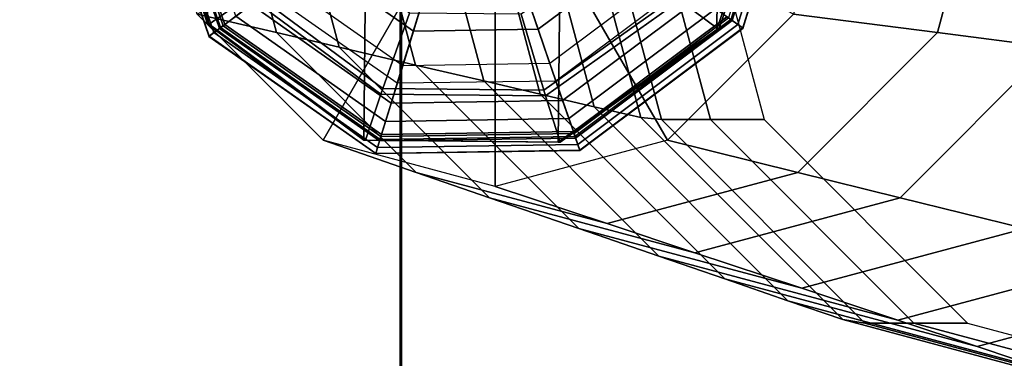
# Model space of a CAD drawing. Units: inches. Extents: x -15.4 to 15.3, y -33 to 58.6.
# Drawn here: x -14.3 to -12.9, y -31.9 to -31.5 of the extents above; entities that cross this region are included whole.
import ezdxf

# ---------------------------------------------------------------- set-up
doc = ezdxf.new("R2010")
doc.units = ezdxf.units.IN
doc.header["$MEASUREMENT"] = 0
for name, color, linetype in [('SEAT-BACKFABRIC', 5, 'Continuous'), ('SEAT-GLIDE', 5, 'Continuous'), ('SEAT-LEG', 5, 'Continuous')]:
    doc.layers.add(name, color=color, linetype=linetype)

msp = doc.modelspace()

# ---------------------------------------------------------------- linework, layer by layer
at = {"layer": 'SEAT-BACKFABRIC'}
for points, invisible_edges in [([(-14.2329, -8.1422, 17.1881), (-14.294, -8.1422, 16.3155), (-14.294, -32.4859, 16.3155), (-14.2329, -32.4859, 17.1881)], 10), ([(-14.1301, -8.1422, 18.6584), (-14.2329, -8.1422, 17.1881), (-14.2329, -32.4859, 17.1881), (-14.1301, -32.4859, 18.6584)], 10), ([(-14.0611, -8.1422, 19.6461), (-14.1301, -8.1422, 18.6584), (-14.1301, -32.4859, 18.6584), (-14.0611, -32.4859, 19.6461)], 10), ([(-13.9862, -8.1422, 20.7168), (-14.0611, -8.1422, 19.6461), (-14.0611, -32.4859, 19.6461), (-13.9862, -32.4859, 20.7168)], 10), ([(-13.913, -8.1422, 21.7628), (-13.9862, -8.1422, 20.7168), (-13.9862, -32.4859, 20.7168), (-13.913, -32.4859, 21.7628)], 10), ([(-13.8484, -8.1422, 22.6868), (-13.913, -8.1422, 21.7628), (-13.913, -32.4859, 21.7628), (-13.8484, -32.4859, 22.6868)], 10), ([(-13.7876, -8.1422, 23.557), (-13.8484, -8.1422, 22.6868), (-13.8484, -32.4859, 22.6868), (-13.7876, -32.4859, 23.557)], 10), ([(-13.7437, -8.1422, 24.2191), (-13.7876, -8.1422, 23.557), (-13.7876, -32.4859, 23.557), (-13.7462, -32.4859, 24.1491)], 10), ([(-13.7694, -8.3922, 26.7382), (-13.7437, -8.1422, 26.5133), (-13.7437, -32.4859, 26.5133), (-13.7694, -32.4859, 26.7382)], 10), ([(-13.7437, -8.1422, 26.5133), (-13.7437, -8.1422, 25.465), (-13.7437, -32.4859, 24.2214), (-13.7437, -32.4859, 26.5133)], 2), ([(-13.7437, -8.1422, 25.465), (-13.7437, -8.1422, 24.8918), (-13.7437, -32.4859, 24.2214), (-13.7437, -8.1422, 25.465)], 7), ([(-13.7437, -8.1422, 24.8918), (-13.7437, -8.1422, 24.3108), (-13.7437, -32.4859, 24.2214), (-13.7437, -8.1422, 24.8918)], 5), ([(-14.8533, -32.4848, 34.1559), (-11.5101, -24.5349, 34.1559), (-11.6344, -8.3922, 34.1559), (-14.8533, -8.3922, 34.1559)], 1), ([(-14.3767, -8.3922, 29.3688), (-14.0947, -8.3922, 28.1472), (-14.0965, -32.4857, 28.1669), (-14.3749, -32.4855, 29.3831)], 10), ([(-14.0947, -8.3922, 28.1472), (-13.932, -8.3922, 27.4425), (-13.9349, -32.4858, 27.461), (-14.0965, -32.4857, 28.1669)], 10), ([(-13.932, -8.3922, 27.4425), (-13.7694, -8.3922, 26.7382), (-13.7694, -32.4859, 26.7382), (-13.9349, -32.4858, 27.461)], 10), ([(-14.8533, -32.4848, 34.1559), (-11.2244, -25.6735, 34.1559), (-11.5101, -24.5349, 34.1559), (-14.8533, -32.4848, 34.1559)], 5), ([(-14.8518, -32.4859, 34.1559), (-10.583, -27.1308, 34.1559), (-11.2244, -25.6735, 34.1559), (-14.8533, -32.4848, 34.1559)], 5), ([(-14.8533, -32.4848, 34.1559), (-9.8397, -28.234, 34.1559), (-10.583, -27.1308, 34.1559), (-14.8533, -32.4848, 34.1559)], 5), ([(-9.0155, -29.1224, 34.1559), (-9.8397, -28.234, 34.1559), (-14.8518, -32.4859, 34.1559), (-9.0155, -29.1224, 34.1559)], 6), ([(-7.9573, -29.9553, 34.1559), (-9.0155, -29.1224, 34.1559), (-14.8518, -32.4859, 34.1559), (-7.9573, -29.9553, 34.1559)], 6), ([(-14.8518, -32.4859, 34.1559), (-6.6964, -30.6395, 34.1559), (-7.9573, -29.9553, 34.1559), (-14.8533, -32.4848, 34.1559)], 5), ([(-14.8533, -32.4848, 34.1559), (-5.1076, -31.1447, 34.1559), (-6.6964, -30.6395, 34.1559), (-14.8533, -32.4848, 34.1559)], 5), ([(9.9508, -32.4859, 34.1559), (9.9508, -31.3185, 34.1559), (-5.1076, -31.1447, 34.1559), (-14.8518, -32.4859, 34.1559)], 4)]:
    msp.add_3dface(points, dxfattribs=dict(at, invisible_edges=invisible_edges))
msp.add_3dface([(-13.7437, -8.1422, 24.3108), (-13.7437, -8.1422, 24.2191), (-13.7462, -32.4859, 24.1491), (-13.7437, -32.4859, 24.2214)], dxfattribs=at)
at = {"layer": 'SEAT-GLIDE'}
for points in [[(-13.7864, -30.8414, 0.6267), (-13.7946, -31.6497, 0.6272), (-14.0052, -31.4932, 0.6398), (-14.0001, -30.9936, 0.6394)], [(-13.5242, -30.844, 0.611), (-13.5325, -31.6524, 0.6115), (-13.7946, -31.6497, 0.6272), (-13.7864, -30.8414, 0.6267)], [(-13.3137, -31.0006, 0.5984), (-13.3188, -31.5002, 0.5987), (-13.5325, -31.6524, 0.6115), (-13.5242, -30.844, 0.611)], [(-14.0001, -30.9936, 0.6394), (-14.0052, -31.4932, 0.6398), (-14.0837, -31.2425, 0.6444), (-14.0001, -30.9936, 0.6394)], [(-13.3137, -31.0006, 0.5984), (-13.2352, -31.2512, 0.5937), (-13.3188, -31.5002, 0.5987), (-13.3137, -31.0006, 0.5984)], [(-14.0813, -31.2425, 0.6844), (-14.0837, -31.2425, 0.6444), (-14.0052, -31.4932, 0.6398), (-14.0028, -31.4932, 0.6797)], [(-14.0159, -31.2432, 0.6805), (-14.0813, -31.2425, 0.6844), (-14.0028, -31.4932, 0.6797), (-13.9495, -31.4552, 0.6765)], [(-13.9242, -31.4499, 0), (-13.6475, -31.2425, 0), (-13.7495, -31.5729, 0), (-13.9242, -31.4499, 0)], [(-13.7495, -31.5729, 0), (-13.6475, -31.2425, 0), (-13.5358, -31.5698, 0), (-13.7495, -31.5729, 0)], [(-13.5358, -31.5698, 0), (-13.6475, -31.2425, 0), (-13.3648, -31.4416, 0), (-13.5358, -31.5698, 0)], [(-13.2906, -31.4935, 0.0575), (-13.2113, -31.2358, 0.0575), (-13.2267, -31.236, 0.0339), (-13.3033, -31.4846, 0.0339)], [(-13.2999, -31.487, 0.272), (-13.2981, -31.4882, 0.2533), (-13.2204, -31.2359, 0.2533), (-13.2226, -31.236, 0.272)], [(-13.2981, -31.4882, 0.2533), (-13.2835, -31.4985, 0.1126), (-13.2026, -31.2356, 0.1126), (-13.2204, -31.2359, 0.2533)], [(-13.2838, -31.4982, 0.0844), (-13.203, -31.2356, 0.0844), (-13.2113, -31.2358, 0.0575), (-13.2906, -31.4935, 0.0575)], [(-13.2835, -31.4985, 0.1126), (-13.2026, -31.2356, 0.1126), (-13.203, -31.2356, 0.0844), (-13.2838, -31.4982, 0.0844)], [(-14.0746, -31.2491, 0.2533), (-14.0925, -31.2494, 0.1126), (-14.0034, -31.5096, 0.1126), (-13.9892, -31.4989, 0.2533)], [(-14.0925, -31.2494, 0.1126), (-14.0034, -31.5096, 0.1126), (-14.0031, -31.5094, 0.0844), (-14.092, -31.2494, 0.0844)], [(-14.092, -31.2494, 0.0844), (-14.0031, -31.5094, 0.0844), (-13.9965, -31.5044, 0.0575), (-14.0838, -31.2493, 0.0575)], [(-14.0838, -31.2493, 0.0575), (-13.9965, -31.5044, 0.0575), (-13.9841, -31.4951, 0.0339), (-14.0683, -31.249, 0.0339)], [(-14.0725, -31.2491, 0.272), (-14.0746, -31.2491, 0.2533), (-13.9892, -31.4989, 0.2533), (-13.9875, -31.4976, 0.272)], [(-14.0656, -31.249, 0.3892), (-14.0725, -31.2491, 0.3797), (-13.9875, -31.4976, 0.3797), (-13.9819, -31.4934, 0.3892)], [(-14.0725, -31.2491, 0.3797), (-14.0725, -31.2491, 0.272), (-13.9875, -31.4976, 0.272), (-13.9875, -31.4976, 0.3797)], [(-14.0683, -31.249, 0.0339), (-13.9841, -31.4951, 0.0339), (-13.967, -31.4822, 0.0156), (-14.0469, -31.2486, 0.0156)], [(-13.9684, -31.2475, 0.4208), (-14.0656, -31.249, 0.3892), (-13.9819, -31.4934, 0.3892), (-13.9042, -31.4351, 0.4208)], [(-13.3689, -31.4611, 0.6418), (-13.3164, -31.5002, 0.6386), (-13.2328, -31.2512, 0.6336), (-13.2982, -31.2505, 0.6375)], [(-13.3164, -31.5002, 0.6386), (-13.3188, -31.5002, 0.5987), (-13.2352, -31.2512, 0.5937), (-13.2328, -31.2512, 0.6336)], [(-13.8538, -31.3883, 0.7016), (-13.9429, -31.4506, 0.6772), (-13.7688, -31.5801, 0.6668), (-13.7329, -31.4783, 0.6944)], [(-13.8342, -31.3826, 0.4844), (-13.7162, -31.4656, 0.4844), (-13.7276, -31.5026, 0.4457), (-13.8652, -31.4058, 0.4457)], [(-13.572, -31.4634, 0.4844), (-13.4566, -31.3768, 0.4844), (-13.4249, -31.3991, 0.4457), (-13.5594, -31.5, 0.4457)], [(-13.5823, -31.4798, 0.6854), (-13.552, -31.5823, 0.6538), (-13.3752, -31.4564, 0.6432), (-13.4595, -31.3924, 0.6781)], [(-13.5594, -31.5, 0.4457), (-13.4249, -31.3991, 0.4457), (-13.385, -31.4271, 0.4208), (-13.5437, -31.5462, 0.4208)], [(-13.8652, -31.4058, 0.4457), (-13.7276, -31.5026, 0.4457), (-13.742, -31.5492, 0.4208), (-13.9042, -31.4351, 0.4208)], [(-13.5437, -31.5462, 0.4208), (-13.5122, -31.6381, 0.3892), (-13.3055, -31.483, 0.3892), (-13.385, -31.4271, 0.4208)], [(-13.9042, -31.4351, 0.4208), (-13.9819, -31.4934, 0.3892), (-13.7706, -31.6421, 0.3892), (-13.742, -31.5492, 0.4208)], [(-13.5267, -31.5962, 0.004), (-13.3419, -31.4576, 0.004), (-13.3648, -31.4416, 0), (-13.5358, -31.5698, 0)], [(-13.9495, -31.4552, 0.6765), (-14.0028, -31.4932, 0.6797), (-13.7923, -31.6497, 0.6671), (-13.7714, -31.5876, 0.6658)], [(-13.9429, -31.4506, 0.6772), (-13.9495, -31.4552, 0.6765), (-13.7714, -31.5876, 0.6658), (-13.7688, -31.5801, 0.6668)], [(-13.9465, -31.4667, 0.004), (-13.7576, -31.5996, 0.004), (-13.7495, -31.5729, 0), (-13.9242, -31.4499, 0)], [(-13.967, -31.4822, 0.0156), (-13.7651, -31.6242, 0.0156), (-13.7576, -31.5996, 0.004), (-13.9465, -31.4667, 0.004)], [(-13.7162, -31.4656, 0.4844), (-13.572, -31.4634, 0.4844), (-13.5594, -31.5, 0.4457), (-13.7276, -31.5026, 0.4457)], [(-13.552, -31.5823, 0.6538), (-13.5496, -31.5899, 0.6526), (-13.3689, -31.4611, 0.6418), (-13.3752, -31.4564, 0.6432)], [(-13.5496, -31.5899, 0.6526), (-13.5301, -31.6524, 0.6514), (-13.3164, -31.5002, 0.6386), (-13.3689, -31.4611, 0.6418)], [(-13.5183, -31.6204, 0.0156), (-13.3209, -31.4723, 0.0156), (-13.3419, -31.4576, 0.004), (-13.5267, -31.5962, 0.004)], [(-13.7329, -31.4783, 0.6944), (-13.7688, -31.5801, 0.6668), (-13.552, -31.5823, 0.6538), (-13.5823, -31.4798, 0.6854)], [(-13.5113, -31.6407, 0.0339), (-13.3033, -31.4846, 0.0339), (-13.3209, -31.4723, 0.0156), (-13.5183, -31.6204, 0.0156)], [(-14.0028, -31.4932, 0.6797), (-14.0052, -31.4932, 0.6398), (-13.7946, -31.6497, 0.6272), (-13.7923, -31.6497, 0.6671)], [(-13.9965, -31.5044, 0.0575), (-13.7759, -31.6595, 0.0575), (-13.7714, -31.6447, 0.0339), (-13.9841, -31.4951, 0.0339)], [(-13.9819, -31.4934, 0.3892), (-13.9875, -31.4976, 0.3797), (-13.7726, -31.6487, 0.3797), (-13.7706, -31.6421, 0.3892)], [(-13.9841, -31.4951, 0.0339), (-13.7714, -31.6447, 0.0339), (-13.7651, -31.6242, 0.0156), (-13.967, -31.4822, 0.0156)], [(-13.5122, -31.6381, 0.3892), (-13.51, -31.6446, 0.3797), (-13.2999, -31.487, 0.3797), (-13.3055, -31.483, 0.3892)], [(-13.5063, -31.6553, 0.0575), (-13.2906, -31.4935, 0.0575), (-13.3033, -31.4846, 0.0339), (-13.5113, -31.6407, 0.0339)], [(-13.51, -31.6446, 0.3797), (-13.51, -31.6446, 0.272), (-13.2999, -31.487, 0.272), (-13.2999, -31.487, 0.3797)], [(-13.51, -31.6446, 0.272), (-13.5093, -31.6467, 0.2533), (-13.2981, -31.4882, 0.2533), (-13.2999, -31.487, 0.272)], [(-13.5093, -31.6467, 0.2533), (-13.5035, -31.6636, 0.1126), (-13.2835, -31.4985, 0.1126), (-13.2981, -31.4882, 0.2533)], [(-13.5036, -31.6631, 0.0844), (-13.2838, -31.4982, 0.0844), (-13.2906, -31.4935, 0.0575), (-13.5063, -31.6553, 0.0575)], [(-13.9892, -31.4989, 0.2533), (-14.0034, -31.5096, 0.1126), (-13.7784, -31.6678, 0.1126), (-13.7732, -31.6507, 0.2533)], [(-14.0031, -31.5094, 0.0844), (-13.7783, -31.6674, 0.0844), (-13.7759, -31.6595, 0.0575), (-13.9965, -31.5044, 0.0575)], [(-13.9875, -31.4976, 0.272), (-13.9892, -31.4989, 0.2533), (-13.7732, -31.6507, 0.2533), (-13.7726, -31.6487, 0.272)], [(-13.9875, -31.4976, 0.3797), (-13.9875, -31.4976, 0.272), (-13.7726, -31.6487, 0.272), (-13.7726, -31.6487, 0.3797)], [(-13.7276, -31.5026, 0.4457), (-13.5594, -31.5, 0.4457), (-13.5437, -31.5462, 0.4208), (-13.742, -31.5492, 0.4208)], [(-13.5301, -31.6524, 0.6514), (-13.5325, -31.6524, 0.6115), (-13.3188, -31.5002, 0.5987), (-13.3164, -31.5002, 0.6386)], [(-13.5035, -31.6636, 0.1126), (-13.2835, -31.4985, 0.1126), (-13.2838, -31.4982, 0.0844), (-13.5036, -31.6631, 0.0844)], [(-14.0034, -31.5096, 0.1126), (-13.7784, -31.6678, 0.1126), (-13.7783, -31.6674, 0.0844), (-14.0031, -31.5094, 0.0844)], [(-13.742, -31.5492, 0.4208), (-13.7706, -31.6421, 0.3892), (-13.5122, -31.6381, 0.3892), (-13.5437, -31.5462, 0.4208)], [(-13.7576, -31.5996, 0.004), (-13.5267, -31.5962, 0.004), (-13.5358, -31.5698, 0), (-13.7495, -31.5729, 0)], [(-13.7714, -31.5876, 0.6658), (-13.7923, -31.6497, 0.6671), (-13.5301, -31.6524, 0.6514), (-13.5496, -31.5899, 0.6526)], [(-13.7688, -31.5801, 0.6668), (-13.7714, -31.5876, 0.6658), (-13.5496, -31.5899, 0.6526), (-13.552, -31.5823, 0.6538)], [(-13.7651, -31.6242, 0.0156), (-13.5183, -31.6204, 0.0156), (-13.5267, -31.5962, 0.004), (-13.7576, -31.5996, 0.004)], [(-13.7714, -31.6447, 0.0339), (-13.5113, -31.6407, 0.0339), (-13.5183, -31.6204, 0.0156), (-13.7651, -31.6242, 0.0156)], [(-13.7759, -31.6595, 0.0575), (-13.5063, -31.6553, 0.0575), (-13.5113, -31.6407, 0.0339), (-13.7714, -31.6447, 0.0339)], [(-13.7706, -31.6421, 0.3892), (-13.7726, -31.6487, 0.3797), (-13.51, -31.6446, 0.3797), (-13.5122, -31.6381, 0.3892)], [(-13.7923, -31.6497, 0.6671), (-13.7946, -31.6497, 0.6272), (-13.5325, -31.6524, 0.6115), (-13.5301, -31.6524, 0.6514)], [(-13.7732, -31.6507, 0.2533), (-13.7784, -31.6678, 0.1126), (-13.5035, -31.6636, 0.1126), (-13.5093, -31.6467, 0.2533)], [(-13.7726, -31.6487, 0.272), (-13.7732, -31.6507, 0.2533), (-13.5093, -31.6467, 0.2533), (-13.51, -31.6446, 0.272)], [(-13.7726, -31.6487, 0.3797), (-13.7726, -31.6487, 0.272), (-13.51, -31.6446, 0.272), (-13.51, -31.6446, 0.3797)], [(-13.7784, -31.6678, 0.1126), (-13.5035, -31.6636, 0.1126), (-13.5036, -31.6631, 0.0844), (-13.7783, -31.6674, 0.0844)], [(-13.7783, -31.6674, 0.0844), (-13.5036, -31.6631, 0.0844), (-13.5063, -31.6553, 0.0575), (-13.7759, -31.6595, 0.0575)]]:
    msp.add_3dface(points, dxfattribs=at)
at = {"layer": 'SEAT-LEG'}
for points in [[(-14.0815, -31.2469, 0.6884), (-13.9808, -31.2469, 2.847), (-13.912, -31.5045, 2.8422), (-14.0193, -31.4795, 0.684)], [(-14.0193, -31.4795, 0.684), (-13.6175, -31.2469, 0.6559), (-13.8495, -31.6497, 0.6722)], [(-13.9808, -31.2469, 2.847), (-13.9018, -31.2469, 4.542), (-13.8277, -31.5242, 4.5368), (-13.912, -31.5045, 2.8422)], [(-13.9018, -31.2469, 4.542), (-13.8056, -31.2469, 6.6053), (-13.725, -31.5482, 6.5997), (-13.8277, -31.5242, 4.5368)], [(-13.8495, -31.6497, 0.6722), (-13.6175, -31.2469, 0.6559), (-13.6175, -31.7121, 0.6559)], [(-13.8056, -31.2469, 6.6053), (-13.7191, -31.2469, 8.4595), (-13.6328, -31.5697, 8.4534), (-13.725, -31.5482, 6.5997)], [(-13.7191, -31.2469, 8.4595), (-13.6477, -31.2469, 9.9903), (-13.5567, -31.5875, 9.9839), (-13.6328, -31.5697, 8.4534)], [(-13.6477, -31.2469, 9.9903), (-13.5798, -31.2469, 11.4459), (-13.4843, -31.6044, 11.4392), (-13.5567, -31.5875, 9.9839)], [(-13.6175, -31.7121, 0.6559), (-13.6175, -31.2469, 0.6559), (-13.3854, -31.6497, 0.6397)], [(-13.3854, -31.6497, 0.6397), (-13.6175, -31.2469, 0.6559), (-13.2156, -31.4795, 0.6278)], [(-13.5798, -31.2469, 11.4459), (-13.5207, -31.2469, 12.7143), (-13.4212, -31.6192, 12.7074), (-13.4843, -31.6044, 11.4392)], [(-13.5207, -31.2469, 12.7143), (-13.4937, -31.2469, 13.1778), (-13.3934, -31.6219, 13.1708), (-13.4212, -31.6192, 12.7074)], [(-13.4937, -31.2469, 13.1778), (-13.4276, -31.2469, 14.1227), (-13.3274, -31.6219, 14.1157), (-13.3934, -31.6219, 13.1708)], [(-13.4276, -31.2469, 14.1227), (-13.3554, -31.2469, 15.1559), (-13.2551, -31.6219, 15.1489), (-13.3274, -31.6219, 14.1157)], [(-13.2156, -31.4795, 0.6278), (-13.0216, -31.5045, 2.78), (-12.9527, -31.2469, 2.7751), (-13.1534, -31.2469, 0.6235)], [(-13.0216, -31.5045, 2.78), (-12.8692, -31.5242, 4.4698), (-12.7951, -31.2469, 4.4646), (-12.9527, -31.2469, 2.7751)], [(-14.0193, -31.4795, 0.684), (-13.912, -31.5045, 2.8422), (-13.7238, -31.6932, 2.8291), (-13.8495, -31.6497, 0.6722)], [(-13.3854, -31.6497, 0.6397), (-13.2097, -31.6932, 2.7931), (-13.0216, -31.5045, 2.78), (-13.2156, -31.4795, 0.6278)], [(-13.912, -31.5045, 2.8422), (-13.8277, -31.5242, 4.5368), (-13.6251, -31.7273, 4.5227), (-13.7238, -31.6932, 2.8291)], [(-13.2097, -31.6932, 2.7931), (-13.0717, -31.7273, 4.484), (-12.8692, -31.5242, 4.4698), (-13.0216, -31.5045, 2.78)], [(-13.8277, -31.5242, 4.5368), (-13.725, -31.5482, 6.5997), (-13.505, -31.7688, 6.5843), (-13.6251, -31.7273, 4.5227)], [(-13.0717, -31.7273, 4.484), (-12.9038, -31.7688, 6.5423), (-12.6837, -31.5482, 6.5269), (-12.8692, -31.5242, 4.4698)], [(-13.725, -31.5482, 6.5997), (-13.6328, -31.5697, 8.4534), (-13.397, -31.8061, 8.437), (-13.505, -31.7688, 6.5843)], [(-13.6328, -31.5697, 8.4534), (-13.5567, -31.5875, 9.9839), (-13.3079, -31.8369, 9.9666), (-13.397, -31.8061, 8.437)], [(-13.5567, -31.5875, 9.9839), (-13.4843, -31.6044, 11.4392), (-13.2231, -31.8662, 11.4209), (-13.3079, -31.8369, 9.9666)], [(-13.4843, -31.6044, 11.4392), (-13.4212, -31.6192, 12.7074), (-13.1493, -31.8917, 12.6884), (-13.2231, -31.8662, 11.4209)], [(-13.4212, -31.6192, 12.7074), (-13.3934, -31.6219, 13.1708), (-13.1196, -31.8964, 13.1516), (-13.1493, -31.8917, 12.6884)], [(-13.3934, -31.6219, 13.1708), (-13.3274, -31.6219, 14.1157), (-13.0535, -31.8964, 14.0966), (-13.1196, -31.8964, 13.1516)], [(-13.3274, -31.6219, 14.1157), (-13.2551, -31.6219, 15.1489), (-12.9813, -31.8964, 15.1298), (-13.0535, -31.8964, 14.0966)], [(-13.8495, -31.6497, 0.6722), (-13.7238, -31.6932, 2.8291), (-13.4668, -31.7622, 2.8111), (-13.6175, -31.7121, 0.6559)], [(-13.6175, -31.7121, 0.6559), (-13.4668, -31.7622, 2.8111), (-13.2097, -31.6932, 2.7931), (-13.3854, -31.6497, 0.6397)], [(-13.7238, -31.6932, 2.8291), (-13.6251, -31.7273, 4.5227), (-13.3484, -31.8016, 4.5033), (-13.4668, -31.7622, 2.8111)], [(-13.4668, -31.7622, 2.8111), (-13.3484, -31.8016, 4.5033), (-13.0717, -31.7273, 4.484), (-13.2097, -31.6932, 2.7931)], [(-13.6251, -31.7273, 4.5227), (-13.505, -31.7688, 6.5843), (-13.2044, -31.8495, 6.5633), (-13.3484, -31.8016, 4.5033)], [(-13.3484, -31.8016, 4.5033), (-13.2044, -31.8495, 6.5633), (-12.9038, -31.7688, 6.5423), (-13.0717, -31.7273, 4.484)], [(-13.505, -31.7688, 6.5843), (-13.397, -31.8061, 8.437), (-13.0749, -31.8926, 8.4144), (-13.2044, -31.8495, 6.5633)], [(-13.2044, -31.8495, 6.5633), (-13.0749, -31.8926, 8.4144), (-12.7528, -31.8061, 8.3919), (-12.9038, -31.7688, 6.5423)], [(-13.397, -31.8061, 8.437), (-13.3079, -31.8369, 9.9666), (-12.9681, -31.9282, 9.9428), (-13.0749, -31.8926, 8.4144)], [(-13.0749, -31.8926, 8.4144), (-12.9681, -31.9282, 9.9428), (-12.6282, -31.8369, 9.919), (-12.7528, -31.8061, 8.3919)], [(-13.3079, -31.8369, 9.9666), (-13.2231, -31.8662, 11.4209), (-12.8664, -31.962, 11.396), (-12.9681, -31.9282, 9.9428)], [(-12.9681, -31.9282, 9.9428), (-12.8664, -31.962, 11.396), (-12.5097, -31.8662, 11.3711), (-12.6282, -31.8369, 9.919)], [(-13.2231, -31.8662, 11.4209), (-13.1493, -31.8917, 12.6884), (-12.7779, -31.9915, 12.6624), (-12.8664, -31.962, 11.396)], [(-13.1493, -31.8917, 12.6884), (-13.1196, -31.8964, 13.1516), (-12.7455, -31.9969, 13.1255), (-12.7779, -31.9915, 12.6624)], [(-13.1196, -31.8964, 13.1516), (-13.0535, -31.8964, 14.0966), (-12.6794, -31.9969, 14.0704), (-12.7455, -31.9969, 13.1255)], [(-13.0535, -31.8964, 14.0966), (-12.9813, -31.8964, 15.1298), (-12.6072, -31.9969, 15.1036), (-12.6794, -31.9969, 14.0704)]]:
    msp.add_3dface(points, dxfattribs=at)

doc.saveas('drawing.dxf')
